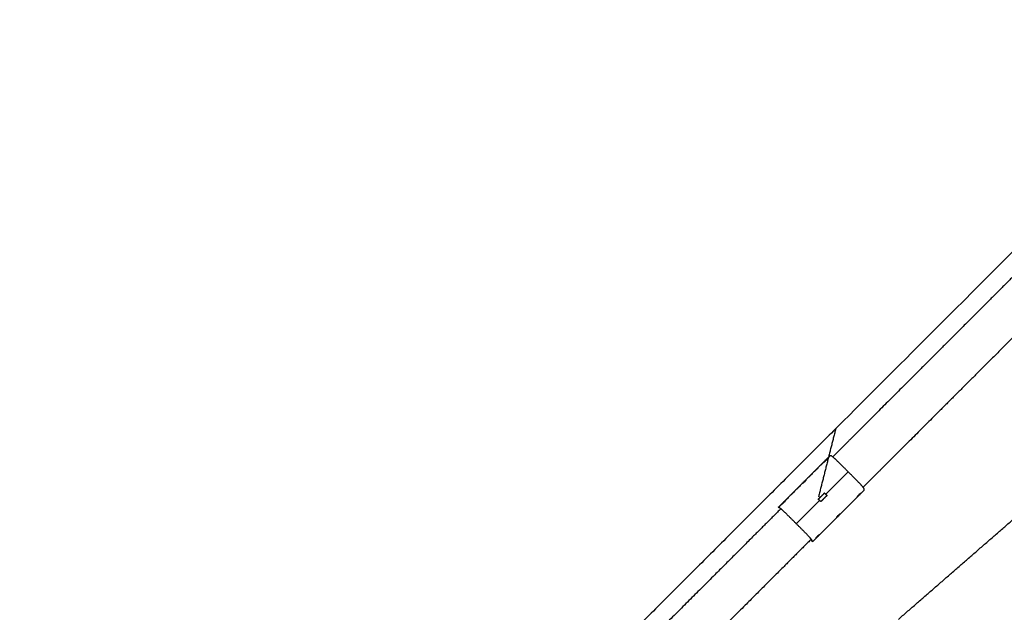
# Model space of a CAD drawing. Units: millimetres. Extents: x -7385 to 7385, y -7385 to 7385.
# Drawn here: x -4912 to -2233, y 1154 to 2767 of the extents above; entities that cross this region are included whole.
import ezdxf

# ---------------------------------------------------------------- set-up
doc = ezdxf.new("R2010")
doc.units = ezdxf.units.MM
doc.header["$MEASUREMENT"] = 0
doc.linetypes.add('Dashed', pattern=[7.15645, 4.7752, -2.38125])
doc.layers.add('DX-933', color=7, linetype='Continuous', lineweight=35, true_color=0x000000)
doc.layers.add('EN', color=70, linetype='Dashed', lineweight=60, true_color=0x7fff00)

msp = doc.modelspace()

# ---------------------------------------------------------------- linework, layer by layer
at = {"layer": 'DX-933', "color": 18, "lineweight": -3, "true_color": 0x000000}
for points in [[(-1652.3, 2693.1), (-2171.7, 2173.6), (-2691.2, 1654.2)], [(-2040.9, 2235.7), (-2176.1, 2100.5), (-2338.6, 1938)], [(-1958.3, 2153.1), (-2093.5, 2017.9), (-2256, 1855.3)], [(-2338.6, 1938), (-2501.2, 1775.4), (-2637.5, 1639.1)], [(-2256, 1855.3), (-2418.6, 1692.8), (-2554.9, 1556.5)], [(-2691.2, 1654.2), (-3456.7, 888.7), (-4222.2, 123.1)], [(-2691.2, 1654.2), (-2714.8, 1560.8), (-2738.4, 1467.5)], [(-2637.5, 1639.1), (-2666, 1610.6), (-2699.4, 1577.2)], [(-2707, 1580.4), (-2777.6, 1509.8), (-2848.2, 1439.2)], [(-2716.2, 1570.7), (-2720.3, 1566.6), (-2724.5, 1562.4)], [(-2723.9, 1562), (-2724.1, 1562.1), (-2724.4, 1562.1)], [(-2716.1, 1570.4), (-2715.8, 1570.4), (-2715.6, 1570.4)], [(-2703.8, 1580.2), (-2705.4, 1580.3), (-2707, 1580.4)], [(-2637.7, 1516.9), (-2657.4, 1536.6), (-2677.1, 1556.3)], [(-2554.9, 1556.5), (-2583.4, 1528), (-2616.8, 1494.6)], [(-2657.4, 1536.6), (-2688, 1506), (-2718.5, 1475.5)], [(-2780.4, 1505.6), (-2780.6, 1505.6), (-2780.9, 1505.6)], [(-2772.6, 1513.9), (-2772.3, 1513.9), (-2772.1, 1513.9)], [(-2613.6, 1487), (-2684.2, 1416.4), (-2754.8, 1345.8)], [(-2721.9, 1478.8), (-2718.5, 1475.5), (-2715.2, 1472.1)], [(-2623.6, 1478.4), (-2623.6, 1478.2), (-2623.6, 1477.9)], [(-2613.6, 1487), (-2613.7, 1488.6), (-2613.8, 1490.2)], [(-2836.9, 1449.1), (-2837.1, 1449.1), (-2837.4, 1449.1)], [(-2829, 1457.4), (-2828.8, 1457.4), (-2828.5, 1457.4)], [(-2735.2, 1458.8), (-2766.9, 1427.1), (-2798.6, 1395.4)], [(-2731.9, 1455.4), (-2735.2, 1458.7), (-2738.6, 1462.1)], [(-2738.6, 1462.1), (-2738.6, 1462.1), (-2738.6, 1462.1)], [(-2631.9, 1469.6), (-2631.9, 1469.8), (-2632, 1470.1)], [(-2520.8, 1135.2), (-2335.5, 1296.6), (-2150.1, 1457.9)], [(-2840.6, 1436), (-2921.7, 1354.9), (-3020.6, 1256.1)], [(-2845, 1439), (-2846.6, 1439.1), (-2848.2, 1439.2)], [(-2680.1, 1421.9), (-2680.1, 1421.7), (-2680.1, 1421.4)], [(-2778.9, 1375.7), (-2798.6, 1395.4), (-2818.3, 1415.1)], [(-2688.4, 1413.1), (-2688.4, 1413.4), (-2688.4, 1413.6)], [(-2758, 1353.4), (-2839.1, 1272.3), (-2937.9, 1173.4)], [(-2754.8, 1345.8), (-2754.9, 1347.4), (-2754.9, 1349)], [(-2744.9, 1356.6), (-2744.9, 1356.9), (-2744.9, 1357.1)], [(-2736.6, 1365.5), (-2736.6, 1365.2), (-2736.6, 1365)], [(-3020.6, 1256.1), (-3267.4, 1009.3), (-3477.9, 798.8)], [(-2937.9, 1173.4), (-3184.7, 926.6), (-3395.2, 716.1)]]:
    msp.add_open_spline(points, degree=2, dxfattribs=at)
at = {"layer": 'DX-933', "color": 200, "lineweight": -3, "true_color": 0xb81de3}
for points in [[(-2724.5, 1562.4), (-2786, 1500.9), (-2847.5, 1439.4)], [(-2706.3, 1580.6), (-2711.3, 1575.6), (-2716.2, 1570.7)], [(-2757.7, 1349.6), (-2757, 1350.4), (-2756.2, 1351.1)]]:
    msp.add_open_spline(points, degree=2, dxfattribs=at)
for points in [[(-2716.4, 1570.7), (-2716.9, 1570.8), (-2721.1, 1566.6), (-2725.2, 1562.4), (-2724.7, 1562.4), (-2724.5, 1562.4), (-2724.2, 1562.4), (-2723.8, 1562.4), (-2719.6, 1566.5), (-2715.4, 1570.7), (-2715.9, 1570.7), (-2716.2, 1570.7), (-2716.4, 1570.7)], [(-2772.9, 1514.3), (-2773.4, 1514.3), (-2777.6, 1510.1), (-2781.7, 1506), (-2781.2, 1505.9), (-2781, 1505.9), (-2780.7, 1505.9), (-2780.2, 1505.9), (-2776.1, 1510.1), (-2771.9, 1514.2), (-2772.4, 1514.2), (-2772.7, 1514.2), (-2772.9, 1514.3)], [(-2623.3, 1477.6), (-2623.2, 1477.1), (-2627.4, 1472.9), (-2631.6, 1468.8), (-2631.6, 1469.2), (-2631.6, 1469.5), (-2631.6, 1469.7), (-2631.6, 1470.2), (-2627.5, 1474.4), (-2623.3, 1478.6), (-2623.3, 1478.1), (-2623.3, 1477.8), (-2623.3, 1477.6)], [(-2829.4, 1457.8), (-2829.9, 1457.8), (-2834, 1453.6), (-2838.2, 1449.5), (-2837.7, 1449.5), (-2837.5, 1449.5), (-2837.2, 1449.4), (-2836.7, 1449.4), (-2832.5, 1453.6), (-2828.4, 1457.7), (-2828.9, 1457.8), (-2829.1, 1457.8), (-2829.4, 1457.8)], [(-2679.7, 1421.1), (-2679.7, 1420.6), (-2683.9, 1416.4), (-2688, 1412.3), (-2688.1, 1412.8), (-2688.1, 1413), (-2688.1, 1413.3), (-2688.1, 1413.8), (-2683.9, 1417.9), (-2679.8, 1422.1), (-2679.8, 1421.6), (-2679.7, 1421.3), (-2679.7, 1421.1)], [(-2736.2, 1364.6), (-2736.2, 1364.1), (-2740.3, 1360), (-2744.5, 1355.8), (-2744.5, 1356.3), (-2744.5, 1356.5), (-2744.6, 1356.8), (-2744.6, 1357.3), (-2740.4, 1361.5), (-2736.3, 1365.6), (-2736.2, 1365.1), (-2736.2, 1364.9), (-2736.2, 1364.6)]]:
    msp.add_rational_spline(points, [1, 0.707106781176, 1, 0.707106781176, 1, 1, 1, 0.707106781199, 1, 0.707106781199, 1, 1, 1], degree=2, knots=[6.558807, 6.558807, 6.558807, 6.892756, 6.892756, 7.226704, 7.226704, 13.117613, 13.117613, 13.451562, 13.451562, 13.785511, 13.785511, 19.67642, 19.67642, 19.67642], dxfattribs=at)
at = {"layer": 'DX-933', "color": 18, "lineweight": -3, "true_color": 0x000000}
for points, knots in [([(-2724.4, 1562.1), (-2724.5, 1562.1), (-2724.4, 1562.2), (-2724.1, 1562.6), (-2723.9, 1562.9), (-2723.2, 1563.7), (-2722.8, 1564.1), (-2722.1, 1564.9), (-2721.8, 1565.2), (-2721.3, 1565.7), (-2721, 1566), (-2720.7, 1566.2), (-2720.5, 1566.5), (-2720.2, 1566.8), (-2719.6, 1567.3), (-2719.4, 1567.6), (-2718.6, 1568.3), (-2718.1, 1568.8), (-2717.2, 1569.6), (-2716.9, 1569.9), (-2716.3, 1570.3), (-2716.1, 1570.4), (-2716.1, 1570.4)], [0, 0, 0, 0, 2.326858, 2.326858, 4.653716, 4.653716, 6.980574, 6.980574, 8.141195, 8.141195, 9.301816, 9.301816, 9.301816, 10.485227, 10.485227, 11.623392, 11.623392, 13.950141, 13.950141, 16.276889, 16.276889, 18.603637, 18.603637, 18.603637, 18.603637]), ([(-2715.6, 1570.4), (-2715.5, 1570.4), (-2715.6, 1570.2), (-2715.9, 1569.8), (-2716.1, 1569.5), (-2716.8, 1568.7), (-2717.2, 1568.3), (-2717.9, 1567.5), (-2718.2, 1567.3), (-2718.7, 1566.7), (-2719, 1566.5), (-2719.2, 1566.2), (-2719.5, 1565.9), (-2719.8, 1565.6), (-2720.3, 1565.1), (-2720.6, 1564.8), (-2721.4, 1564.1), (-2721.9, 1563.6), (-2722.8, 1562.9), (-2723.1, 1562.6), (-2723.7, 1562.1), (-2723.8, 1562), (-2723.9, 1562)], [0, 0, 0, 0, 2.326858, 2.326858, 4.653716, 4.653716, 6.980574, 6.980574, 8.141195, 8.141195, 9.301817, 9.301817, 9.301817, 10.485228, 10.485228, 11.623392, 11.623392, 13.950141, 13.950141, 16.276889, 16.276889, 18.603637, 18.603637, 18.603637, 18.603637]), ([(-2780.9, 1505.6), (-2780.9, 1505.6), (-2780.9, 1505.7), (-2780.6, 1506.1), (-2780.3, 1506.4), (-2779.7, 1507.2), (-2779.2, 1507.7), (-2778.5, 1508.4), (-2778.3, 1508.7), (-2777.8, 1509.2), (-2777.5, 1509.5), (-2777.2, 1509.8), (-2776.9, 1510), (-2776.7, 1510.3), (-2776.1, 1510.9), (-2775.8, 1511.1), (-2775.1, 1511.9), (-2774.6, 1512.3), (-2773.7, 1513.1), (-2773.3, 1513.4), (-2772.8, 1513.8), (-2772.6, 1513.9), (-2772.6, 1513.9)], [0, 0, 0, 0, 2.326858, 2.326858, 4.653716, 4.653716, 6.980574, 6.980574, 8.141195, 8.141195, 9.301816, 9.301816, 9.301816, 10.485227, 10.485227, 11.623392, 11.623392, 13.950141, 13.950141, 16.276889, 16.276889, 18.603637, 18.603637, 18.603637, 18.603637]), ([(-2772.1, 1513.9), (-2772, 1513.9), (-2772, 1513.8), (-2772.3, 1513.3), (-2772.6, 1513), (-2773.3, 1512.3), (-2773.7, 1511.8), (-2774.4, 1511), (-2774.7, 1510.8), (-2775.2, 1510.2), (-2775.4, 1510), (-2775.7, 1509.7), (-2776, 1509.4), (-2776.3, 1509.2), (-2776.8, 1508.6), (-2777.1, 1508.4), (-2777.9, 1507.6), (-2778.4, 1507.2), (-2779.2, 1506.4), (-2779.6, 1506.1), (-2780.1, 1505.7), (-2780.3, 1505.6), (-2780.4, 1505.6)], [0, 0, 0, 0, 2.326858, 2.326858, 4.653716, 4.653716, 6.980574, 6.980574, 8.141195, 8.141195, 9.301817, 9.301817, 9.301817, 10.485228, 10.485228, 11.623392, 11.623392, 13.950141, 13.950141, 16.276889, 16.276889, 18.603637, 18.603637, 18.603637, 18.603637]), ([(-2632, 1470.1), (-2632, 1470.2), (-2631.8, 1470.3), (-2631.4, 1470.9), (-2631.1, 1471.2), (-2630.4, 1472.1), (-2629.9, 1472.6), (-2629.2, 1473.4), (-2628.9, 1473.6), (-2628.4, 1474.2), (-2628.1, 1474.5), (-2627.8, 1474.8), (-2627.5, 1475), (-2627.3, 1475.3), (-2626.7, 1475.8), (-2626.5, 1476.1), (-2625.7, 1476.8), (-2625.3, 1477.2), (-2624.5, 1477.9), (-2624.2, 1478.1), (-2623.7, 1478.4), (-2623.6, 1478.5), (-2623.6, 1478.4)], [0, 0, 0, 0, 2.326748, 2.326748, 4.653496, 4.653496, 6.980245, 6.980245, 8.118409, 8.118409, 9.301821, 9.301821, 9.301821, 10.462442, 10.462442, 11.623063, 11.623063, 13.949921, 13.949921, 16.276779, 16.276779, 18.603637, 18.603637, 18.603637, 18.603637]), ([(-2623.6, 1477.9), (-2623.6, 1477.9), (-2623.7, 1477.7), (-2624.1, 1477.1), (-2624.4, 1476.8), (-2625.2, 1475.9), (-2625.7, 1475.4), (-2626.4, 1474.6), (-2626.7, 1474.4), (-2627.2, 1473.8), (-2627.5, 1473.5), (-2627.7, 1473.3), (-2628, 1473), (-2628.3, 1472.7), (-2628.8, 1472.2), (-2629.1, 1471.9), (-2629.8, 1471.2), (-2630.3, 1470.8), (-2631.1, 1470.1), (-2631.4, 1469.9), (-2631.8, 1469.6), (-2631.9, 1469.5), (-2631.9, 1469.6)], [0, 0, 0, 0, 2.326748, 2.326748, 4.653497, 4.653497, 6.980245, 6.980245, 8.11841, 8.11841, 9.301821, 9.301821, 9.301821, 10.462442, 10.462442, 11.623063, 11.623063, 13.949921, 13.949921, 16.276779, 16.276779, 18.603637, 18.603637, 18.603637, 18.603637]), ([(-2837.4, 1449.1), (-2837.4, 1449.1), (-2837.4, 1449.2), (-2837.1, 1449.7), (-2836.8, 1450), (-2836.1, 1450.7), (-2835.7, 1451.2), (-2835, 1452), (-2834.8, 1452.2), (-2834.2, 1452.8), (-2834, 1453), (-2833.7, 1453.3), (-2833.4, 1453.6), (-2833.1, 1453.9), (-2832.6, 1454.4), (-2832.3, 1454.6), (-2831.5, 1455.4), (-2831, 1455.8), (-2830.2, 1456.6), (-2829.8, 1456.9), (-2829.3, 1457.3), (-2829.1, 1457.4), (-2829, 1457.4)], [0, 0, 0, 0, 2.326858, 2.326858, 4.653716, 4.653716, 6.980574, 6.980574, 8.141195, 8.141195, 9.301816, 9.301816, 9.301816, 10.485227, 10.485227, 11.623392, 11.623392, 13.95014, 13.95014, 16.276888, 16.276888, 18.603637, 18.603637, 18.603637, 18.603637]), ([(-2828.5, 1457.4), (-2828.5, 1457.4), (-2828.5, 1457.3), (-2828.8, 1456.9), (-2829.1, 1456.6), (-2829.7, 1455.8), (-2830.2, 1455.3), (-2830.9, 1454.6), (-2831.1, 1454.3), (-2831.7, 1453.8), (-2831.9, 1453.5), (-2832.2, 1453.2), (-2832.5, 1453), (-2832.8, 1452.7), (-2833.3, 1452.1), (-2833.6, 1451.9), (-2834.4, 1451.1), (-2834.9, 1450.7), (-2835.7, 1449.9), (-2836.1, 1449.6), (-2836.6, 1449.2), (-2836.8, 1449.1), (-2836.9, 1449.1)], [0, 0, 0, 0, 2.326858, 2.326858, 4.653716, 4.653716, 6.980574, 6.980574, 8.141195, 8.141195, 9.301817, 9.301817, 9.301817, 10.485228, 10.485228, 11.623392, 11.623392, 13.950141, 13.950141, 16.276889, 16.276889, 18.603637, 18.603637, 18.603637, 18.603637]), ([(-2688.4, 1413.6), (-2688.4, 1413.7), (-2688.3, 1413.9), (-2687.9, 1414.4), (-2687.6, 1414.8), (-2686.8, 1415.6), (-2686.4, 1416.1), (-2685.6, 1416.9), (-2685.4, 1417.2), (-2684.8, 1417.7), (-2684.6, 1418), (-2684.3, 1418.3), (-2684, 1418.5), (-2683.7, 1418.8), (-2683.2, 1419.3), (-2683, 1419.6), (-2682.2, 1420.3), (-2681.7, 1420.7), (-2681, 1421.4), (-2680.6, 1421.7), (-2680.2, 1422), (-2680.1, 1422), (-2680.1, 1421.9)], [0, 0, 0, 0, 2.326748, 2.326748, 4.653496, 4.653496, 6.980244, 6.980244, 8.118409, 8.118409, 9.30182, 9.30182, 9.30182, 10.462441, 10.462441, 11.623063, 11.623063, 13.949921, 13.949921, 16.276779, 16.276779, 18.603637, 18.603637, 18.603637, 18.603637]), ([(-2680.1, 1421.4), (-2680.1, 1421.4), (-2680.2, 1421.2), (-2680.6, 1420.7), (-2680.9, 1420.3), (-2681.7, 1419.4), (-2682.1, 1418.9), (-2682.9, 1418.2), (-2683.1, 1417.9), (-2683.7, 1417.3), (-2683.9, 1417.1), (-2684.2, 1416.8), (-2684.5, 1416.5), (-2684.8, 1416.2), (-2685.3, 1415.7), (-2685.6, 1415.5), (-2686.3, 1414.8), (-2686.8, 1414.3), (-2687.6, 1413.6), (-2687.9, 1413.4), (-2688.3, 1413.1), (-2688.4, 1413.1), (-2688.4, 1413.1)], [0, 0, 0, 0, 2.326748, 2.326748, 4.653497, 4.653497, 6.980245, 6.980245, 8.11841, 8.11841, 9.301821, 9.301821, 9.301821, 10.462442, 10.462442, 11.623063, 11.623063, 13.949921, 13.949921, 16.276779, 16.276779, 18.603637, 18.603637, 18.603637, 18.603637]), ([(-2744.9, 1357.1), (-2744.9, 1357.2), (-2744.8, 1357.4), (-2744.4, 1357.9), (-2744.1, 1358.3), (-2743.3, 1359.1), (-2742.9, 1359.6), (-2742.1, 1360.4), (-2741.9, 1360.7), (-2741.3, 1361.2), (-2741, 1361.5), (-2740.8, 1361.8), (-2740.5, 1362.1), (-2740.2, 1362.3), (-2739.7, 1362.9), (-2739.4, 1363.1), (-2738.7, 1363.8), (-2738.2, 1364.3), (-2737.4, 1364.9), (-2737.1, 1365.2), (-2736.7, 1365.5), (-2736.6, 1365.5), (-2736.6, 1365.5)], [0, 0, 0, 0, 2.326748, 2.326748, 4.653497, 4.653497, 6.980245, 6.980245, 8.11841, 8.11841, 9.301821, 9.301821, 9.301821, 10.462442, 10.462442, 11.623063, 11.623063, 13.949921, 13.949921, 16.276779, 16.276779, 18.603637, 18.603637, 18.603637, 18.603637]), ([(-2736.6, 1365), (-2736.6, 1364.9), (-2736.7, 1364.7), (-2737.1, 1364.2), (-2737.4, 1363.8), (-2738.2, 1363), (-2738.6, 1362.5), (-2739.4, 1361.7), (-2739.6, 1361.4), (-2740.1, 1360.9), (-2740.4, 1360.6), (-2740.7, 1360.3), (-2741, 1360), (-2741.2, 1359.8), (-2741.8, 1359.2), (-2742, 1359), (-2742.8, 1358.3), (-2743.3, 1357.9), (-2744, 1357.2), (-2744.3, 1356.9), (-2744.8, 1356.6), (-2744.9, 1356.6), (-2744.9, 1356.6)], [0, 0, 0, 0, 2.326748, 2.326748, 4.653497, 4.653497, 6.980245, 6.980245, 8.11841, 8.11841, 9.301821, 9.301821, 9.301821, 10.462442, 10.462442, 11.623063, 11.623063, 13.949921, 13.949921, 16.276779, 16.276779, 18.603637, 18.603637, 18.603637, 18.603637])]:
    msp.add_open_spline(points, degree=3, knots=knots, dxfattribs=at)
for points, weights in [([(-2699.4, 1577.2), (-2703, 1580.2), (-2703.8, 1580.2)], [0.879896572522, 0.910231499913, 1]), ([(-2677.1, 1556.3), (-2691.3, 1570.5), (-2699.4, 1577.2)], [1, 0.818595718699, 0.879896572522]), ([(-2616.8, 1494.6), (-2623.5, 1502.7), (-2637.7, 1516.9)], [0.879896561304, 0.818595735296, 1]), ([(-2613.8, 1490.2), (-2613.8, 1491), (-2616.8, 1494.6)], [1, 0.910231483315, 0.879896561304]), ([(-2738.6, 1462.1), (-2739, 1461.7), (-2739.7, 1461)], [0.877266052445, 0.863571623458, 0.86083733248]), ([(-2840.6, 1436), (-2844.2, 1439), (-2845, 1439)], [0.879887691791, 0.910218357897, 1]), ([(-2818.3, 1415.1), (-2832.5, 1429.3), (-2840.6, 1436)], [1, 0.818608860715, 0.879887691791]), ([(-2758, 1353.4), (-2764.7, 1361.5), (-2778.9, 1375.7)], [0.879896561299, 0.818595735302, 1]), ([(-2754.9, 1349), (-2755, 1349.8), (-2758, 1353.4)], [1, 0.910231483308, 0.879896561299])]:
    msp.add_rational_spline(points, weights, degree=2, dxfattribs=at)
for points, weights, knots in [([(-2721.9, 1478.8), (-2721.9, 1478.8), (-2723.9, 1476.8), (-2729.7, 1471), (-2735.8, 1464.9), (-2738, 1462.7), (-2738.2, 1462.5), (-2738.4, 1462.3), (-2738.6, 1462.1)], [0.9880360689, 0.868124997899, 1, 0.877014602866, 1, 0.865578721734, 1.00272149593, 1.00272149593, 1.00272149593], [-91.012409, -91.012409, -91.012409, -84.91945, -84.91945, -67.378031, -67.378031, -61.058885, -61.058885, -50.907738, -50.907738, -50.907738]), ([(-2738.6, 1462.1), (-2738.6, 1462.1), (-2738.6, 1462.1), (-2738.6, 1462.1), (-2738.6, 1462.1)], [1.0109308591, 1.0109308591, 1.0109308591, 1.00882427907, 1.00754592204], [-51.0011617, -51.0011617, -51.0011617, -50.9077377, -50.9077377, -50.5911751, -50.5911751, -50.5911751]), ([(-2715.2, 1472.1), (-2715.2, 1472.1), (-2717.2, 1470.1), (-2723, 1464.3), (-2729.1, 1458.2), (-2731.3, 1456), (-2731.5, 1455.8), (-2731.7, 1455.6), (-2731.9, 1455.4)], [0.9880360689, 0.868124997899, 1, 0.877014602866, 1, 0.865578721734, 1.00272149593, 1.00272149593, 1.00272149593], [-91.012409, -91.012409, -91.012409, -84.91945, -84.91945, -67.378031, -67.378031, -61.058885, -61.058885, -50.907738, -50.907738, -50.907738])]:
    msp.add_rational_spline(points, weights, degree=2, knots=knots, dxfattribs=at)
at = {"layer": 'EN'}
msp.add_rational_spline([(-2411.6, 5782.9), (-3806.2, 3806.2), (-5782.9, 2411.6)], [1, 0.985414732936, 1], degree=2, dxfattribs=at)

doc.saveas('drawing.dxf')
